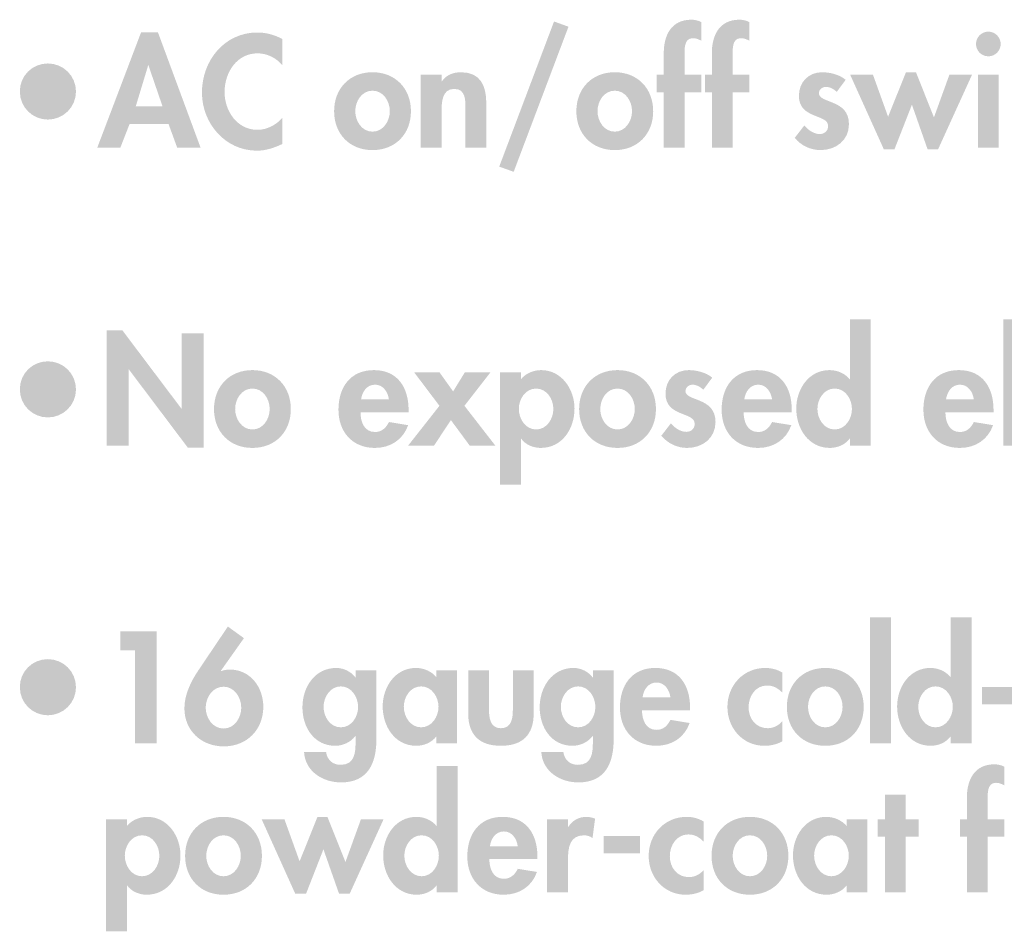
# Model space of a CAD drawing. Extents: x 20 to 203, y 8 to 270.
# Drawn here: x 70 to 102, y 210 to 240 of the extents above; entities that cross this region are included whole.
import ezdxf

# ---------------------------------------------------------------- set-up
doc = ezdxf.new("R2010")
doc.units = 0
doc.header["$MEASUREMENT"] = 0
doc.layers.add('FOREGROUND', color=5, linetype='CONTINUOUS')

# ---------------------------------------------------------------- blocks, each defined once
blk = doc.blocks.new('AI9-BLK43')
at = {"layer": 'FOREGROUND'}
h = blk.add_hatch(color=7, dxfattribs=at)
edge = h.paths.add_edge_path()
edge.add_spline(control_points=[(-9.223, -0.943), (-9.578, -0.943), (-9.795, -0.587), (-9.795, -0.262), (-9.795, 0.064), (-9.578, 0.415), (-9.223, 0.415), (-8.867, 0.415), (-8.65, 0.064), (-8.65, -0.262), (-8.65, -0.587), (-8.867, -0.943), (-9.223, -0.943)], knot_values=[0, 0, 0, 0, 1, 1, 1, 2, 2, 2, 3, 3, 3, 4, 4, 4, 4], degree=3, periodic=0)
edge = h.paths.add_edge_path(flags=16)
edge.add_spline(control_points=[(-8.719, -1.476), (-8.719, -1.476), (-8.028, -1.476), (-8.028, -1.476), (-8.028, -1.476), (-8.028, 2.71), (-8.028, 2.71), (-8.028, 2.71), (-8.719, 2.71), (-8.719, 2.71), (-8.719, 2.71), (-8.719, 0.726), (-8.719, 0.726), (-8.719, 0.726), (-8.729, 0.726), (-8.729, 0.726), (-8.882, 0.918), (-9.139, 1.027), (-9.39, 1.027), (-10.086, 1.027), (-10.496, 0.39), (-10.496, -0.252), (-10.496, -0.908), (-10.091, -1.555), (-9.381, -1.555), (-9.129, -1.555), (-8.872, -1.446), (-8.729, -1.249), (-8.729, -1.249), (-8.719, -1.249), (-8.719, -1.249), (-8.719, -1.249), (-8.719, -1.476), (-8.719, -1.476)], knot_values=[0, 0, 0, 0, 1, 1, 1, 2, 2, 2, 3, 3, 3, 4, 4, 4, 5, 5, 5, 6, 6, 6, 7, 7, 7, 8, 8, 8, 9, 9, 9, 10, 10, 10, 11, 11, 11, 11], degree=3, periodic=0)
h = blk.add_hatch(color=7, dxfattribs=at)
edge = h.paths.add_edge_path()
edge.add_spline(control_points=[(9.546, 0.365), (9.546, 0.365), (10.099, 0.365), (10.099, 0.365), (10.099, 0.365), (10.099, 0.948), (10.099, 0.948), (10.099, 0.948), (9.546, 0.948), (9.546, 0.948), (9.546, 0.948), (9.546, 1.56), (9.546, 1.56), (9.546, 1.757), (9.511, 2.157), (9.817, 2.157), (9.921, 2.157), (10.01, 2.118), (10.099, 2.073), (10.099, 2.073), (10.099, 2.69), (10.099, 2.69), (9.995, 2.745), (9.882, 2.769), (9.768, 2.769), (9.102, 2.769), (8.855, 2.251), (8.855, 1.658), (8.855, 1.658), (8.855, 0.948), (8.855, 0.948), (8.855, 0.948), (8.623, 0.948), (8.623, 0.948), (8.623, 0.948), (8.623, 0.365), (8.623, 0.365), (8.623, 0.365), (8.855, 0.365), (8.855, 0.365), (8.855, 0.365), (8.855, -1.476), (8.855, -1.476), (8.855, -1.476), (9.546, -1.476), (9.546, -1.476), (9.546, -1.476), (9.546, 0.365), (9.546, 0.365)], knot_values=[0, 0, 0, 0, 1, 1, 1, 2, 2, 2, 3, 3, 3, 4, 4, 4, 5, 5, 5, 6, 6, 6, 7, 7, 7, 8, 8, 8, 9, 9, 9, 10, 10, 10, 11, 11, 11, 12, 12, 12, 13, 13, 13, 14, 14, 14, 15, 15, 15, 16, 16, 16, 16], degree=3, periodic=0)
for points in [[(6.827, 0.365), (7.252, 0.365), (7.252, 0.948), (6.827, 0.948), (6.827, 1.767), (6.136, 1.767), (6.136, 0.948), (5.899, 0.948), (5.899, 0.365), (6.136, 0.365), (6.136, -1.476), (6.827, -1.476)], [(-13.77, 0.948), (-14.525, 0.948), (-13.41, -1.525), (-13.054, -1.525), (-12.477, -0.049), (-11.958, -1.525), (-11.608, -1.525), (-10.483, 0.948), (-11.233, 0.948), (-11.746, -0.469), (-12.344, 1.027), (-12.674, 1.027), (-13.267, -0.449)], [(-3.184, 0.39), (-3.184, -0.178), (-1.98, -0.178), (-1.98, 0.39)]]:
    blk.add_hatch(color=7, dxfattribs=at).paths.add_polyline_path(points)
h = blk.add_hatch(color=7, dxfattribs=at)
edge = h.paths.add_edge_path()
edge.add_spline(control_points=[(-18.49, -0.943), (-18.845, -0.943), (-19.062, -0.587), (-19.062, -0.262), (-19.062, 0.064), (-18.845, 0.415), (-18.49, 0.415), (-18.134, 0.415), (-17.917, 0.064), (-17.917, -0.262), (-17.917, -0.587), (-18.134, -0.943), (-18.49, -0.943)], knot_values=[0, 0, 0, 0, 1, 1, 1, 2, 2, 2, 3, 3, 3, 4, 4, 4, 4], degree=3, periodic=0)
edge = h.paths.add_edge_path(flags=16)
edge.add_spline(control_points=[(-18.993, 0.948), (-18.993, 0.948), (-19.684, 0.948), (-19.684, 0.948), (-19.684, 0.948), (-19.684, -2.769), (-19.684, -2.769), (-19.684, -2.769), (-18.993, -2.769), (-18.993, -2.769), (-18.993, -2.769), (-18.993, -1.249), (-18.993, -1.249), (-18.993, -1.249), (-18.984, -1.249), (-18.984, -1.249), (-18.845, -1.446), (-18.584, -1.555), (-18.337, -1.555), (-17.621, -1.555), (-17.216, -0.913), (-17.216, -0.252), (-17.216, 0.385), (-17.636, 1.027), (-18.322, 1.027), (-18.579, 1.027), (-18.835, 0.913), (-18.993, 0.726), (-18.993, 0.726), (-18.993, 0.948), (-18.993, 0.948)], knot_values=[0, 0, 0, 0, 1, 1, 1, 2, 2, 2, 3, 3, 3, 4, 4, 4, 5, 5, 5, 6, 6, 6, 7, 7, 7, 8, 8, 8, 9, 9, 9, 10, 10, 10, 10], degree=3, periodic=0)
h = blk.add_hatch(color=7, dxfattribs=at)
edge = h.paths.add_edge_path()
edge.add_spline(control_points=[(-15.79, 0.415), (-15.434, 0.415), (-15.217, 0.069), (-15.217, -0.267), (-15.217, -0.592), (-15.434, -0.943), (-15.79, -0.943), (-16.145, -0.943), (-16.362, -0.592), (-16.362, -0.267), (-16.362, 0.069), (-16.145, 0.415), (-15.79, 0.415)], knot_values=[0, 0, 0, 0, 1, 1, 1, 2, 2, 2, 3, 3, 3, 4, 4, 4, 4], degree=3, periodic=0)
edge = h.paths.add_edge_path(flags=16)
edge.add_spline(control_points=[(-15.79, 1.027), (-16.545, 1.027), (-17.063, 0.489), (-17.063, -0.267), (-17.063, -1.017), (-16.55, -1.555), (-15.79, -1.555), (-15.029, -1.555), (-14.516, -1.017), (-14.516, -0.267), (-14.516, 0.489), (-15.034, 1.027), (-15.79, 1.027)], knot_values=[0, 0, 0, 0, 1, 1, 1, 2, 2, 2, 3, 3, 3, 4, 4, 4, 4], degree=3, periodic=0)
h = blk.add_hatch(color=7, dxfattribs=at)
edge = h.paths.add_edge_path()
edge.add_spline(control_points=[(-6.957, 0.054), (-6.922, 0.306), (-6.769, 0.543), (-6.493, 0.543), (-6.226, 0.543), (-6.068, 0.301), (-6.034, 0.054), (-6.034, 0.054), (-6.957, 0.054), (-6.957, 0.054)], knot_values=[0, 0, 0, 0, 1, 1, 1, 2, 2, 2, 3, 3, 3, 3], degree=3, periodic=0)
edge = h.paths.add_edge_path(flags=16)
edge.add_spline(control_points=[(-5.382, -0.375), (-5.382, -0.375), (-5.382, -0.291), (-5.382, -0.291), (-5.382, 0.439), (-5.737, 1.027), (-6.532, 1.027), (-7.317, 1.027), (-7.707, 0.449), (-7.707, -0.286), (-7.707, -1.022), (-7.248, -1.555), (-6.498, -1.555), (-5.989, -1.555), (-5.565, -1.283), (-5.397, -0.8), (-5.397, -0.8), (-6.034, -0.696), (-6.034, -0.696), (-6.127, -0.889), (-6.271, -1.027), (-6.498, -1.027), (-6.858, -1.027), (-6.976, -0.681), (-6.976, -0.375), (-6.976, -0.375), (-5.382, -0.375), (-5.382, -0.375)], knot_values=[0, 0, 0, 0, 1, 1, 1, 2, 2, 2, 3, 3, 3, 4, 4, 4, 5, 5, 5, 6, 6, 6, 7, 7, 7, 8, 8, 8, 9, 9, 9, 9], degree=3, periodic=0)
h = blk.add_hatch(color=7, dxfattribs=at)
edge = h.paths.add_edge_path()
edge.add_spline(control_points=[(-4.369, 0.948), (-4.369, 0.948), (-5.06, 0.948), (-5.06, 0.948), (-5.06, 0.948), (-5.06, -1.476), (-5.06, -1.476), (-5.06, -1.476), (-4.369, -1.476), (-4.369, -1.476), (-4.369, -1.476), (-4.369, -0.385), (-4.369, -0.385), (-4.369, -0.01), (-4.32, 0.415), (-3.841, 0.415), (-3.737, 0.415), (-3.639, 0.385), (-3.555, 0.326), (-3.555, 0.326), (-3.471, 0.967), (-3.471, 0.967), (-3.559, 1.002), (-3.658, 1.027), (-3.757, 1.027), (-4.014, 1.027), (-4.221, 0.908), (-4.359, 0.696), (-4.359, 0.696), (-4.369, 0.696), (-4.369, 0.696), (-4.369, 0.696), (-4.369, 0.948), (-4.369, 0.948)], knot_values=[0, 0, 0, 0, 1, 1, 1, 2, 2, 2, 3, 3, 3, 4, 4, 4, 5, 5, 5, 6, 6, 6, 7, 7, 7, 8, 8, 8, 9, 9, 9, 10, 10, 10, 11, 11, 11, 11], degree=3, periodic=0)
h = blk.add_hatch(color=7, dxfattribs=at)
edge = h.paths.add_edge_path()
edge.add_spline(control_points=[(0.127, 0.874), (-0.04, 0.977), (-0.243, 1.027), (-0.435, 1.027), (-1.166, 1.027), (-1.694, 0.449), (-1.694, -0.271), (-1.694, -0.968), (-1.185, -1.555), (-0.47, -1.555), (-0.258, -1.555), (-0.06, -1.511), (0.127, -1.407), (0.127, -1.407), (0.127, -0.741), (0.127, -0.741), (0.004, -0.879), (-0.169, -0.972), (-0.356, -0.972), (-0.751, -0.972), (-0.993, -0.656), (-0.993, -0.276), (-0.993, 0.079), (-0.771, 0.444), (-0.381, 0.444), (-0.169, 0.444), (-0.02, 0.355), (0.127, 0.207), (0.127, 0.207), (0.127, 0.874), (0.127, 0.874)], knot_values=[0, 0, 0, 0, 1, 1, 1, 2, 2, 2, 3, 3, 3, 4, 4, 4, 5, 5, 5, 6, 6, 6, 7, 7, 7, 8, 8, 8, 9, 9, 9, 10, 10, 10, 10], degree=3, periodic=0)
h = blk.add_hatch(color=7, dxfattribs=at)
edge = h.paths.add_edge_path()
edge.add_spline(control_points=[(1.663, 0.415), (2.018, 0.415), (2.236, 0.069), (2.236, -0.267), (2.236, -0.592), (2.018, -0.943), (1.663, -0.943), (1.308, -0.943), (1.091, -0.592), (1.091, -0.267), (1.091, 0.069), (1.308, 0.415), (1.663, 0.415)], knot_values=[0, 0, 0, 0, 1, 1, 1, 2, 2, 2, 3, 3, 3, 4, 4, 4, 4], degree=3, periodic=0)
edge = h.paths.add_edge_path(flags=16)
edge.add_spline(control_points=[(1.663, 1.027), (0.908, 1.027), (0.39, 0.489), (0.39, -0.267), (0.39, -1.017), (0.903, -1.555), (1.663, -1.555), (2.423, -1.555), (2.937, -1.017), (2.937, -0.267), (2.937, 0.489), (2.418, 1.027), (1.663, 1.027)], knot_values=[0, 0, 0, 0, 1, 1, 1, 2, 2, 2, 3, 3, 3, 4, 4, 4, 4], degree=3, periodic=0)
h = blk.add_hatch(color=7, dxfattribs=at)
edge = h.paths.add_edge_path()
edge.add_spline(control_points=[(4.364, -0.943), (4.008, -0.943), (3.791, -0.587), (3.791, -0.262), (3.791, 0.064), (4.008, 0.415), (4.364, 0.415), (4.719, 0.415), (4.941, 0.064), (4.941, -0.262), (4.941, -0.587), (4.719, -0.943), (4.364, -0.943)], knot_values=[0, 0, 0, 0, 1, 1, 1, 2, 2, 2, 3, 3, 3, 4, 4, 4, 4], degree=3, periodic=0)
edge = h.paths.add_edge_path(flags=16)
edge.add_spline(control_points=[(5.553, 0.948), (5.553, 0.948), (4.872, 0.948), (4.872, 0.948), (4.872, 0.948), (4.872, 0.721), (4.872, 0.721), (4.704, 0.918), (4.448, 1.027), (4.196, 1.027), (3.5, 1.027), (3.09, 0.39), (3.09, -0.252), (3.09, -0.908), (3.495, -1.555), (4.206, -1.555), (4.458, -1.555), (4.714, -1.446), (4.862, -1.254), (4.862, -1.254), (4.872, -1.254), (4.872, -1.254), (4.872, -1.254), (4.872, -1.476), (4.872, -1.476), (4.872, -1.476), (5.553, -1.476), (5.553, -1.476), (5.553, -1.476), (5.553, 0.948), (5.553, 0.948)], knot_values=[0, 0, 0, 0, 1, 1, 1, 2, 2, 2, 3, 3, 3, 4, 4, 4, 5, 5, 5, 6, 6, 6, 7, 7, 7, 8, 8, 8, 9, 9, 9, 10, 10, 10, 10], degree=3, periodic=0)
blk = doc.blocks.new('AI9-BLK42')
at = {"layer": 'FOREGROUND'}
for points in [[(-11.27, 2.74), (-11.961, 2.74), (-11.961, -1.446), (-11.27, -1.446)], [(-36.336, 1.644), (-36.336, -1.446), (-35.611, -1.446), (-35.611, 2.275), (-36.825, 2.275), (-36.825, 1.644)], [(-8.252, 0.419), (-8.252, -0.148), (-7.048, -0.148), (-7.048, 0.419)]]:
    blk.add_hatch(color=7, dxfattribs=at).paths.add_polyline_path(points)
h = blk.add_hatch(color=7, dxfattribs=at)
edge = h.paths.add_edge_path()
edge.add_spline(control_points=[(-9.794, -0.913), (-10.149, -0.913), (-10.366, -0.558), (-10.366, -0.232), (-10.366, 0.094), (-10.149, 0.444), (-9.794, 0.444), (-9.439, 0.444), (-9.221, 0.094), (-9.221, -0.232), (-9.221, -0.558), (-9.439, -0.913), (-9.794, -0.913)], knot_values=[0, 0, 0, 0, 1, 1, 1, 2, 2, 2, 3, 3, 3, 4, 4, 4, 4], degree=3, periodic=0)
edge = h.paths.add_edge_path(flags=16)
edge.add_spline(control_points=[(-9.29, -1.446), (-9.29, -1.446), (-8.599, -1.446), (-8.599, -1.446), (-8.599, -1.446), (-8.599, 2.74), (-8.599, 2.74), (-8.599, 2.74), (-9.29, 2.74), (-9.29, 2.74), (-9.29, 2.74), (-9.29, 0.755), (-9.29, 0.755), (-9.29, 0.755), (-9.3, 0.755), (-9.3, 0.755), (-9.453, 0.948), (-9.71, 1.056), (-9.962, 1.056), (-10.658, 1.056), (-11.067, 0.419), (-11.067, -0.222), (-11.067, -0.879), (-10.663, -1.525), (-9.952, -1.525), (-9.7, -1.525), (-9.443, -1.417), (-9.3, -1.219), (-9.3, -1.219), (-9.29, -1.219), (-9.29, -1.219), (-9.29, -1.219), (-9.29, -1.446), (-9.29, -1.446)], knot_values=[0, 0, 0, 0, 1, 1, 1, 2, 2, 2, 3, 3, 3, 4, 4, 4, 5, 5, 5, 6, 6, 6, 7, 7, 7, 8, 8, 8, 9, 9, 9, 10, 10, 10, 11, 11, 11, 11], degree=3, periodic=0)
h = blk.add_hatch(color=7, dxfattribs=at)
edge = h.paths.add_edge_path()
edge.add_spline(control_points=[(-33.398, -0.953), (-33.763, -0.953), (-33.99, -0.592), (-33.99, -0.262), (-33.99, 0.074), (-33.763, 0.434), (-33.398, 0.434), (-33.033, 0.434), (-32.811, 0.074), (-32.811, -0.262), (-32.811, -0.592), (-33.033, -0.953), (-33.398, -0.953)], knot_values=[0, 0, 0, 0, 1, 1, 1, 2, 2, 2, 3, 3, 3, 4, 4, 4, 4], degree=3, periodic=0)
edge = h.paths.add_edge_path(flags=16)
edge.add_spline(control_points=[(-33.255, 2.429), (-33.255, 2.429), (-34.242, 0.963), (-34.242, 0.963), (-34.484, 0.602), (-34.696, 0.163), (-34.696, -0.281), (-34.696, -1.027), (-34.128, -1.545), (-33.393, -1.545), (-32.628, -1.545), (-32.08, -0.997), (-32.08, -0.232), (-32.08, 0.41), (-32.504, 1.002), (-33.186, 1.002), (-33.289, 1.002), (-33.393, 0.987), (-33.477, 0.953), (-33.477, 0.953), (-33.487, 0.963), (-33.487, 0.963), (-33.487, 0.963), (-32.722, 2.044), (-32.722, 2.044), (-32.722, 2.044), (-33.255, 2.429), (-33.255, 2.429)], knot_values=[0, 0, 0, 0, 1, 1, 1, 2, 2, 2, 3, 3, 3, 4, 4, 4, 5, 5, 5, 6, 6, 6, 7, 7, 7, 8, 8, 8, 9, 9, 9, 9], degree=3, periodic=0)
h = blk.add_hatch(color=7, dxfattribs=at)
edge = h.paths.add_edge_path()
edge.add_spline(control_points=[(-29.51, -0.913), (-29.865, -0.913), (-30.082, -0.563), (-30.082, -0.237), (-30.082, 0.089), (-29.865, 0.444), (-29.51, 0.444), (-29.154, 0.444), (-28.937, 0.089), (-28.937, -0.237), (-28.937, -0.563), (-29.154, -0.913), (-29.51, -0.913)], knot_values=[0, 0, 0, 0, 1, 1, 1, 2, 2, 2, 3, 3, 3, 4, 4, 4, 4], degree=3, periodic=0)
edge = h.paths.add_edge_path(flags=16)
edge.add_spline(control_points=[(-28.33, 0.977), (-28.33, 0.977), (-29.021, 0.977), (-29.021, 0.977), (-29.021, 0.977), (-29.021, 0.745), (-29.021, 0.745), (-29.021, 0.745), (-29.031, 0.745), (-29.031, 0.745), (-29.169, 0.933), (-29.416, 1.056), (-29.658, 1.056), (-30.379, 1.056), (-30.783, 0.415), (-30.783, -0.252), (-30.783, -0.903), (-30.403, -1.525), (-29.692, -1.525), (-29.436, -1.525), (-29.179, -1.402), (-29.031, -1.204), (-29.031, -1.204), (-29.021, -1.204), (-29.021, -1.204), (-29.021, -1.204), (-29.021, -1.362), (-29.021, -1.362), (-29.021, -1.728), (-29.031, -2.157), (-29.52, -2.157), (-29.781, -2.157), (-29.964, -1.989), (-29.999, -1.733), (-29.999, -1.733), (-30.729, -1.733), (-30.729, -1.733), (-30.694, -2.379), (-30.097, -2.74), (-29.505, -2.74), (-28.597, -2.74), (-28.33, -2.088), (-28.33, -1.298), (-28.33, -1.298), (-28.33, 0.977), (-28.33, 0.977)], knot_values=[0, 0, 0, 0, 1, 1, 1, 2, 2, 2, 3, 3, 3, 4, 4, 4, 5, 5, 5, 6, 6, 6, 7, 7, 7, 8, 8, 8, 9, 9, 9, 10, 10, 10, 11, 11, 11, 12, 12, 12, 13, 13, 13, 14, 14, 14, 15, 15, 15, 15], degree=3, periodic=0)
h = blk.add_hatch(color=7, dxfattribs=at)
edge = h.paths.add_edge_path()
edge.add_spline(control_points=[(-26.849, -0.913), (-27.204, -0.913), (-27.422, -0.558), (-27.422, -0.232), (-27.422, 0.094), (-27.204, 0.444), (-26.849, 0.444), (-26.494, 0.444), (-26.271, 0.094), (-26.271, -0.232), (-26.271, -0.558), (-26.494, -0.913), (-26.849, -0.913)], knot_values=[0, 0, 0, 0, 1, 1, 1, 2, 2, 2, 3, 3, 3, 4, 4, 4, 4], degree=3, periodic=0)
edge = h.paths.add_edge_path(flags=16)
edge.add_spline(control_points=[(-25.659, 0.977), (-25.659, 0.977), (-26.341, 0.977), (-26.341, 0.977), (-26.341, 0.977), (-26.341, 0.75), (-26.341, 0.75), (-26.508, 0.948), (-26.765, 1.056), (-27.017, 1.056), (-27.713, 1.056), (-28.122, 0.419), (-28.122, -0.222), (-28.122, -0.879), (-27.718, -1.525), (-27.007, -1.525), (-26.755, -1.525), (-26.499, -1.417), (-26.351, -1.224), (-26.351, -1.224), (-26.341, -1.224), (-26.341, -1.224), (-26.341, -1.224), (-26.341, -1.446), (-26.341, -1.446), (-26.341, -1.446), (-25.659, -1.446), (-25.659, -1.446), (-25.659, -1.446), (-25.659, 0.977), (-25.659, 0.977)], knot_values=[0, 0, 0, 0, 1, 1, 1, 2, 2, 2, 3, 3, 3, 4, 4, 4, 5, 5, 5, 6, 6, 6, 7, 7, 7, 8, 8, 8, 9, 9, 9, 10, 10, 10, 10], degree=3, periodic=0)
h = blk.add_hatch(color=7, dxfattribs=at)
edge = h.paths.add_edge_path()
edge.add_spline(control_points=[(-21.643, -0.913), (-21.999, -0.913), (-22.216, -0.563), (-22.216, -0.237), (-22.216, 0.089), (-21.999, 0.444), (-21.643, 0.444), (-21.288, 0.444), (-21.071, 0.089), (-21.071, -0.237), (-21.071, -0.563), (-21.288, -0.913), (-21.643, -0.913)], knot_values=[0, 0, 0, 0, 1, 1, 1, 2, 2, 2, 3, 3, 3, 4, 4, 4, 4], degree=3, periodic=0)
edge = h.paths.add_edge_path(flags=16)
edge.add_spline(control_points=[(-20.464, 0.977), (-20.464, 0.977), (-21.154, 0.977), (-21.154, 0.977), (-21.154, 0.977), (-21.154, 0.745), (-21.154, 0.745), (-21.154, 0.745), (-21.164, 0.745), (-21.164, 0.745), (-21.303, 0.933), (-21.549, 1.056), (-21.791, 1.056), (-22.512, 1.056), (-22.917, 0.415), (-22.917, -0.252), (-22.917, -0.903), (-22.537, -1.525), (-21.826, -1.525), (-21.569, -1.525), (-21.312, -1.402), (-21.164, -1.204), (-21.164, -1.204), (-21.154, -1.204), (-21.154, -1.204), (-21.154, -1.204), (-21.154, -1.362), (-21.154, -1.362), (-21.154, -1.728), (-21.164, -2.157), (-21.653, -2.157), (-21.915, -2.157), (-22.097, -1.989), (-22.132, -1.733), (-22.132, -1.733), (-22.863, -1.733), (-22.863, -1.733), (-22.828, -2.379), (-22.231, -2.74), (-21.638, -2.74), (-20.73, -2.74), (-20.464, -2.088), (-20.464, -1.298), (-20.464, -1.298), (-20.464, 0.977), (-20.464, 0.977)], knot_values=[0, 0, 0, 0, 1, 1, 1, 2, 2, 2, 3, 3, 3, 4, 4, 4, 5, 5, 5, 6, 6, 6, 7, 7, 7, 8, 8, 8, 9, 9, 9, 10, 10, 10, 11, 11, 11, 12, 12, 12, 13, 13, 13, 14, 14, 14, 15, 15, 15, 15], degree=3, periodic=0)
h = blk.add_hatch(color=7, dxfattribs=at)
edge = h.paths.add_edge_path()
edge.add_spline(control_points=[(-19.506, 0.084), (-19.471, 0.336), (-19.318, 0.573), (-19.042, 0.573), (-18.775, 0.573), (-18.617, 0.331), (-18.583, 0.084), (-18.583, 0.084), (-19.506, 0.084), (-19.506, 0.084)], knot_values=[0, 0, 0, 0, 1, 1, 1, 2, 2, 2, 3, 3, 3, 3], degree=3, periodic=0)
edge = h.paths.add_edge_path(flags=16)
edge.add_spline(control_points=[(-17.931, -0.346), (-17.931, -0.346), (-17.931, -0.262), (-17.931, -0.262), (-17.931, 0.469), (-18.286, 1.056), (-19.081, 1.056), (-19.866, 1.056), (-20.256, 0.479), (-20.256, -0.257), (-20.256, -0.992), (-19.797, -1.525), (-19.047, -1.525), (-18.538, -1.525), (-18.114, -1.254), (-17.946, -0.77), (-17.946, -0.77), (-18.583, -0.666), (-18.583, -0.666), (-18.676, -0.859), (-18.82, -0.997), (-19.047, -0.997), (-19.407, -0.997), (-19.525, -0.652), (-19.525, -0.346), (-19.525, -0.346), (-17.931, -0.346), (-17.931, -0.346)], knot_values=[0, 0, 0, 0, 1, 1, 1, 2, 2, 2, 3, 3, 3, 4, 4, 4, 5, 5, 5, 6, 6, 6, 7, 7, 7, 8, 8, 8, 9, 9, 9, 9], degree=3, periodic=0)
h = blk.add_hatch(color=7, dxfattribs=at)
edge = h.paths.add_edge_path()
edge.add_spline(control_points=[(-14.871, 0.903), (-15.039, 1.007), (-15.242, 1.056), (-15.434, 1.056), (-16.165, 1.056), (-16.693, 0.479), (-16.693, -0.242), (-16.693, -0.938), (-16.185, -1.525), (-15.469, -1.525), (-15.257, -1.525), (-15.059, -1.481), (-14.871, -1.377), (-14.871, -1.377), (-14.871, -0.711), (-14.871, -0.711), (-14.995, -0.849), (-15.168, -0.943), (-15.355, -0.943), (-15.75, -0.943), (-15.992, -0.627), (-15.992, -0.247), (-15.992, 0.109), (-15.77, 0.474), (-15.38, 0.474), (-15.168, 0.474), (-15.02, 0.385), (-14.871, 0.237), (-14.871, 0.237), (-14.871, 0.903), (-14.871, 0.903)], knot_values=[0, 0, 0, 0, 1, 1, 1, 2, 2, 2, 3, 3, 3, 4, 4, 4, 5, 5, 5, 6, 6, 6, 7, 7, 7, 8, 8, 8, 9, 9, 9, 10, 10, 10, 10], degree=3, periodic=0)
h = blk.add_hatch(color=7, dxfattribs=at)
edge = h.paths.add_edge_path()
edge.add_spline(control_points=[(-13.448, 0.444), (-13.093, 0.444), (-12.876, 0.099), (-12.876, -0.237), (-12.876, -0.563), (-13.093, -0.913), (-13.448, -0.913), (-13.804, -0.913), (-14.021, -0.563), (-14.021, -0.237), (-14.021, 0.099), (-13.804, 0.444), (-13.448, 0.444)], knot_values=[0, 0, 0, 0, 1, 1, 1, 2, 2, 2, 3, 3, 3, 4, 4, 4, 4], degree=3, periodic=0)
edge = h.paths.add_edge_path(flags=16)
edge.add_spline(control_points=[(-13.448, 1.056), (-14.203, 1.056), (-14.722, 0.518), (-14.722, -0.237), (-14.722, -0.987), (-14.208, -1.525), (-13.448, -1.525), (-12.688, -1.525), (-12.175, -0.987), (-12.175, -0.237), (-12.175, 0.518), (-12.693, 1.056), (-13.448, 1.056)], knot_values=[0, 0, 0, 0, 1, 1, 1, 2, 2, 2, 3, 3, 3, 4, 4, 4, 4], degree=3, periodic=0)
h = blk.add_hatch(color=7, dxfattribs=at)
edge = h.paths.add_edge_path()
edge.add_spline(control_points=[(-25.288, 0.977), (-25.288, 0.977), (-25.288, -0.449), (-25.288, -0.449), (-25.288, -1.155), (-24.923, -1.525), (-24.202, -1.525), (-23.481, -1.525), (-23.116, -1.155), (-23.116, -0.449), (-23.116, -0.449), (-23.116, 0.977), (-23.116, 0.977), (-23.116, 0.977), (-23.807, 0.977), (-23.807, 0.977), (-23.807, 0.977), (-23.807, -0.336), (-23.807, -0.336), (-23.807, -0.612), (-23.851, -0.943), (-24.202, -0.943), (-24.552, -0.943), (-24.597, -0.612), (-24.597, -0.336), (-24.597, -0.336), (-24.597, 0.977), (-24.597, 0.977), (-24.597, 0.977), (-25.288, 0.977), (-25.288, 0.977)], knot_values=[0, 0, 0, 0, 1, 1, 1, 2, 2, 2, 3, 3, 3, 4, 4, 4, 5, 5, 5, 6, 6, 6, 7, 7, 7, 8, 8, 8, 9, 9, 9, 10, 10, 10, 10], degree=3, periodic=0)
blk = doc.blocks.new('AI9-BLK41')
at = {"layer": 'FOREGROUND'}
h = blk.add_hatch(color=7, dxfattribs=at)
edge = h.paths.add_edge_path()
edge.add_spline(control_points=[(-0.347, -0.913), (-0.702, -0.913), (-0.919, -0.558), (-0.919, -0.232), (-0.919, 0.094), (-0.702, 0.444), (-0.347, 0.444), (0.009, 0.444), (0.226, 0.094), (0.226, -0.232), (0.226, -0.558), (0.009, -0.913), (-0.347, -0.913)], knot_values=[0, 0, 0, 0, 1, 1, 1, 2, 2, 2, 3, 3, 3, 4, 4, 4, 4], degree=3, periodic=0)
edge = h.paths.add_edge_path(flags=16)
edge.add_spline(control_points=[(0.157, -1.446), (0.157, -1.446), (0.848, -1.446), (0.848, -1.446), (0.848, -1.446), (0.848, 2.74), (0.848, 2.74), (0.848, 2.74), (0.157, 2.74), (0.157, 2.74), (0.157, 2.74), (0.157, 0.755), (0.157, 0.755), (0.157, 0.755), (0.147, 0.755), (0.147, 0.755), (-0.006, 0.948), (-0.263, 1.056), (-0.515, 1.056), (-1.211, 1.056), (-1.62, 0.42), (-1.62, -0.222), (-1.62, -0.879), (-1.216, -1.525), (-0.505, -1.525), (-0.253, -1.525), (0.004, -1.417), (0.147, -1.219), (0.147, -1.219), (0.157, -1.219), (0.157, -1.219), (0.157, -1.219), (0.157, -1.446), (0.157, -1.446)], knot_values=[0, 0, 0, 0, 1, 1, 1, 2, 2, 2, 3, 3, 3, 4, 4, 4, 5, 5, 5, 6, 6, 6, 7, 7, 7, 8, 8, 8, 9, 9, 9, 10, 10, 10, 11, 11, 11, 11], degree=3, periodic=0)
for points in [[(5.933, 2.74), (5.242, 2.74), (5.242, -1.446), (5.933, -1.446)], [(-24.484, -1.446), (-23.758, -1.446), (-23.758, 1.081), (-23.748, 1.081), (-21.789, -1.52), (-21.265, -1.52), (-21.265, 2.276), (-21.991, 2.276), (-21.991, -0.227), (-22.001, -0.227), (-23.961, 2.374), (-24.484, 2.374)], [(-13.45, -0.128), (-14.486, -1.446), (-13.628, -1.446), (-13.07, -0.602), (-12.448, -1.446), (-11.599, -1.446), (-12.621, -0.128), (-11.762, 0.977), (-12.611, 0.977), (-12.996, 0.35), (-13.445, 0.977), (-14.284, 0.977)]]:
    blk.add_hatch(color=7, dxfattribs=at).paths.add_polyline_path(points)
h = blk.add_hatch(color=7, dxfattribs=at)
edge = h.paths.add_edge_path()
edge.add_spline(control_points=[(-19.651, 0.444), (-19.295, 0.444), (-19.078, 0.099), (-19.078, -0.237), (-19.078, -0.563), (-19.295, -0.913), (-19.651, -0.913), (-20.006, -0.913), (-20.223, -0.563), (-20.223, -0.237), (-20.223, 0.099), (-20.006, 0.444), (-19.651, 0.444)], knot_values=[0, 0, 0, 0, 1, 1, 1, 2, 2, 2, 3, 3, 3, 4, 4, 4, 4], degree=3, periodic=0)
edge = h.paths.add_edge_path(flags=16)
edge.add_spline(control_points=[(-19.651, 1.056), (-20.406, 1.056), (-20.924, 0.518), (-20.924, -0.237), (-20.924, -0.987), (-20.411, -1.525), (-19.651, -1.525), (-18.89, -1.525), (-18.377, -0.987), (-18.377, -0.237), (-18.377, 0.518), (-18.895, 1.056), (-19.651, 1.056)], knot_values=[0, 0, 0, 0, 1, 1, 1, 2, 2, 2, 3, 3, 3, 4, 4, 4, 4], degree=3, periodic=0)
h = blk.add_hatch(color=7, dxfattribs=at)
edge = h.paths.add_edge_path()
edge.add_spline(control_points=[(-16.047, 0.084), (-16.013, 0.336), (-15.86, 0.573), (-15.583, 0.573), (-15.317, 0.573), (-15.159, 0.331), (-15.124, 0.084), (-15.124, 0.084), (-16.047, 0.084), (-16.047, 0.084)], knot_values=[0, 0, 0, 0, 1, 1, 1, 2, 2, 2, 3, 3, 3, 3], degree=3, periodic=0)
edge = h.paths.add_edge_path(flags=16)
edge.add_spline(control_points=[(-14.473, -0.346), (-14.473, -0.346), (-14.473, -0.262), (-14.473, -0.262), (-14.473, 0.469), (-14.828, 1.056), (-15.623, 1.056), (-16.408, 1.056), (-16.798, 0.479), (-16.798, -0.257), (-16.798, -0.992), (-16.338, -1.525), (-15.588, -1.525), (-15.08, -1.525), (-14.655, -1.254), (-14.487, -0.77), (-14.487, -0.77), (-15.124, -0.666), (-15.124, -0.666), (-15.218, -0.859), (-15.361, -0.997), (-15.588, -0.997), (-15.948, -0.997), (-16.067, -0.652), (-16.067, -0.346), (-16.067, -0.346), (-14.473, -0.346), (-14.473, -0.346)], knot_values=[0, 0, 0, 0, 1, 1, 1, 2, 2, 2, 3, 3, 3, 4, 4, 4, 5, 5, 5, 6, 6, 6, 7, 7, 7, 8, 8, 8, 9, 9, 9, 9], degree=3, periodic=0)
h = blk.add_hatch(color=7, dxfattribs=at)
edge = h.paths.add_edge_path()
edge.add_spline(control_points=[(-10.246, -0.913), (-10.601, -0.913), (-10.818, -0.558), (-10.818, -0.232), (-10.818, 0.094), (-10.601, 0.444), (-10.246, 0.444), (-9.89, 0.444), (-9.673, 0.094), (-9.673, -0.232), (-9.673, -0.558), (-9.89, -0.913), (-10.246, -0.913)], knot_values=[0, 0, 0, 0, 1, 1, 1, 2, 2, 2, 3, 3, 3, 4, 4, 4, 4], degree=3, periodic=0)
edge = h.paths.add_edge_path(flags=16)
edge.add_spline(control_points=[(-10.749, 0.977), (-10.749, 0.977), (-11.44, 0.977), (-11.44, 0.977), (-11.44, 0.977), (-11.44, -2.74), (-11.44, -2.74), (-11.44, -2.74), (-10.749, -2.74), (-10.749, -2.74), (-10.749, -2.74), (-10.749, -1.219), (-10.749, -1.219), (-10.749, -1.219), (-10.739, -1.219), (-10.739, -1.219), (-10.601, -1.417), (-10.34, -1.525), (-10.093, -1.525), (-9.377, -1.525), (-8.972, -0.884), (-8.972, -0.222), (-8.972, 0.415), (-9.392, 1.056), (-10.078, 1.056), (-10.335, 1.056), (-10.591, 0.943), (-10.749, 0.755), (-10.749, 0.755), (-10.749, 0.977), (-10.749, 0.977)], knot_values=[0, 0, 0, 0, 1, 1, 1, 2, 2, 2, 3, 3, 3, 4, 4, 4, 5, 5, 5, 6, 6, 6, 7, 7, 7, 8, 8, 8, 9, 9, 9, 10, 10, 10, 10], degree=3, periodic=0)
h = blk.add_hatch(color=7, dxfattribs=at)
edge = h.paths.add_edge_path()
edge.add_spline(control_points=[(-7.545, 0.444), (-7.19, 0.444), (-6.973, 0.099), (-6.973, -0.237), (-6.973, -0.563), (-7.19, -0.913), (-7.545, -0.913), (-7.901, -0.913), (-8.118, -0.563), (-8.118, -0.237), (-8.118, 0.099), (-7.901, 0.444), (-7.545, 0.444)], knot_values=[0, 0, 0, 0, 1, 1, 1, 2, 2, 2, 3, 3, 3, 4, 4, 4, 4], degree=3, periodic=0)
edge = h.paths.add_edge_path(flags=16)
edge.add_spline(control_points=[(-7.545, 1.056), (-8.301, 1.056), (-8.819, 0.518), (-8.819, -0.237), (-8.819, -0.987), (-8.306, -1.525), (-7.545, -1.525), (-6.785, -1.525), (-6.272, -0.987), (-6.272, -0.237), (-6.272, 0.518), (-6.79, 1.056), (-7.545, 1.056)], knot_values=[0, 0, 0, 0, 1, 1, 1, 2, 2, 2, 3, 3, 3, 4, 4, 4, 4], degree=3, periodic=0)
h = blk.add_hatch(color=7, dxfattribs=at)
edge = h.paths.add_edge_path()
edge.add_spline(control_points=[(-4.406, 0.805), (-4.603, 0.977), (-4.929, 1.056), (-5.185, 1.056), (-5.64, 1.056), (-5.955, 0.726), (-5.955, 0.272), (-5.955, -0.118), (-5.714, -0.262), (-5.472, -0.365), (-5.23, -0.469), (-4.988, -0.518), (-4.988, -0.731), (-4.988, -0.888), (-5.111, -0.992), (-5.264, -0.992), (-5.467, -0.992), (-5.645, -0.859), (-5.778, -0.711), (-5.778, -0.711), (-6.094, -1.12), (-6.094, -1.12), (-5.881, -1.377), (-5.565, -1.525), (-5.24, -1.525), (-4.731, -1.525), (-4.297, -1.204), (-4.297, -0.666), (-4.297, -0.247), (-4.544, -0.079), (-4.795, 0.03), (-5.042, 0.138), (-5.294, 0.188), (-5.294, 0.365), (-5.294, 0.484), (-5.18, 0.573), (-5.067, 0.573), (-4.929, 0.573), (-4.8, 0.499), (-4.702, 0.405), (-4.702, 0.405), (-4.406, 0.805), (-4.406, 0.805)], knot_values=[0, 0, 0, 0, 1, 1, 1, 2, 2, 2, 3, 3, 3, 4, 4, 4, 5, 5, 5, 6, 6, 6, 7, 7, 7, 8, 8, 8, 9, 9, 9, 10, 10, 10, 11, 11, 11, 12, 12, 12, 13, 13, 13, 14, 14, 14, 14], degree=3, periodic=0)
h = blk.add_hatch(color=7, dxfattribs=at)
edge = h.paths.add_edge_path()
edge.add_spline(control_points=[(-3.344, 0.084), (-3.309, 0.336), (-3.156, 0.573), (-2.88, 0.573), (-2.614, 0.573), (-2.456, 0.331), (-2.421, 0.084), (-2.421, 0.084), (-3.344, 0.084), (-3.344, 0.084)], knot_values=[0, 0, 0, 0, 1, 1, 1, 2, 2, 2, 3, 3, 3, 3], degree=3, periodic=0)
edge = h.paths.add_edge_path(flags=16)
edge.add_spline(control_points=[(-1.769, -0.346), (-1.769, -0.346), (-1.769, -0.262), (-1.769, -0.262), (-1.769, 0.469), (-2.125, 1.056), (-2.919, 1.056), (-3.704, 1.056), (-4.094, 0.479), (-4.094, -0.257), (-4.094, -0.992), (-3.635, -1.525), (-2.885, -1.525), (-2.377, -1.525), (-1.952, -1.254), (-1.784, -0.77), (-1.784, -0.77), (-2.421, -0.666), (-2.421, -0.666), (-2.515, -0.859), (-2.658, -0.997), (-2.885, -0.997), (-3.245, -0.997), (-3.364, -0.652), (-3.364, -0.346), (-3.364, -0.346), (-1.769, -0.346), (-1.769, -0.346)], knot_values=[0, 0, 0, 0, 1, 1, 1, 2, 2, 2, 3, 3, 3, 4, 4, 4, 5, 5, 5, 6, 6, 6, 7, 7, 7, 8, 8, 8, 9, 9, 9, 9], degree=3, periodic=0)
h = blk.add_hatch(color=7, dxfattribs=at)
edge = h.paths.add_edge_path()
edge.add_spline(control_points=[(3.345, 0.084), (3.38, 0.336), (3.533, 0.573), (3.809, 0.573), (4.076, 0.573), (4.234, 0.331), (4.268, 0.084), (4.268, 0.084), (3.345, 0.084), (3.345, 0.084)], knot_values=[0, 0, 0, 0, 1, 1, 1, 2, 2, 2, 3, 3, 3, 3], degree=3, periodic=0)
edge = h.paths.add_edge_path(flags=16)
edge.add_spline(control_points=[(4.92, -0.346), (4.92, -0.346), (4.92, -0.262), (4.92, -0.262), (4.92, 0.469), (4.564, 1.056), (3.77, 1.056), (2.985, 1.056), (2.595, 0.479), (2.595, -0.257), (2.595, -0.992), (3.054, -1.525), (3.804, -1.525), (4.313, -1.525), (4.737, -1.254), (4.905, -0.77), (4.905, -0.77), (4.268, -0.666), (4.268, -0.666), (4.174, -0.859), (4.031, -0.997), (3.804, -0.997), (3.444, -0.997), (3.325, -0.652), (3.325, -0.346), (3.325, -0.346), (4.92, -0.346), (4.92, -0.346)], knot_values=[0, 0, 0, 0, 1, 1, 1, 2, 2, 2, 3, 3, 3, 4, 4, 4, 5, 5, 5, 6, 6, 6, 7, 7, 7, 8, 8, 8, 9, 9, 9, 9], degree=3, periodic=0)
blk = doc.blocks.new('AI9-BLK40')
at = {"layer": 'FOREGROUND'}
for points in [[(-2.863, 2.463), (-4.68, -2.35), (-4.201, -2.522), (-2.384, 2.29)], [(7.709, 0.701), (6.953, 0.701), (8.069, -1.772), (8.425, -1.772), (9.002, -0.296), (9.52, -1.772), (9.871, -1.772), (10.996, 0.701), (10.246, 0.701), (9.733, -0.716), (9.135, 0.78), (8.805, 0.78), (8.212, -0.696)]]:
    blk.add_hatch(color=7, dxfattribs=at).paths.add_polyline_path(points)
h = blk.add_hatch(color=7, dxfattribs=at)
edge = h.paths.add_edge_path()
edge.add_spline(control_points=[(1.466, 0.119), (1.466, 0.119), (2.019, 0.119), (2.019, 0.119), (2.019, 0.119), (2.019, 0.701), (2.019, 0.701), (2.019, 0.701), (1.466, 0.701), (1.466, 0.701), (1.466, 0.701), (1.466, 1.313), (1.466, 1.313), (1.466, 1.511), (1.432, 1.91), (1.738, 1.91), (1.841, 1.91), (1.93, 1.871), (2.019, 1.826), (2.019, 1.826), (2.019, 2.443), (2.019, 2.443), (1.916, 2.498), (1.802, 2.522), (1.689, 2.522), (1.022, 2.522), (0.775, 2.004), (0.775, 1.412), (0.775, 1.412), (0.775, 0.701), (0.775, 0.701), (0.775, 0.701), (0.543, 0.701), (0.543, 0.701), (0.543, 0.701), (0.543, 0.119), (0.543, 0.119), (0.543, 0.119), (0.775, 0.119), (0.775, 0.119), (0.775, 0.119), (0.775, -1.723), (0.775, -1.723), (0.775, -1.723), (1.466, -1.723), (1.466, -1.723), (1.466, -1.723), (1.466, 0.119), (1.466, 0.119)], knot_values=[0, 0, 0, 0, 1, 1, 1, 2, 2, 2, 3, 3, 3, 4, 4, 4, 5, 5, 5, 6, 6, 6, 7, 7, 7, 8, 8, 8, 9, 9, 9, 10, 10, 10, 11, 11, 11, 12, 12, 12, 13, 13, 13, 14, 14, 14, 15, 15, 15, 16, 16, 16, 16], degree=3, periodic=0)
h = blk.add_hatch(color=7, dxfattribs=at)
edge = h.paths.add_edge_path()
edge.add_spline(control_points=[(3.06, 0.119), (3.06, 0.119), (3.613, 0.119), (3.613, 0.119), (3.613, 0.119), (3.613, 0.701), (3.613, 0.701), (3.613, 0.701), (3.06, 0.701), (3.06, 0.701), (3.06, 0.701), (3.06, 1.313), (3.06, 1.313), (3.06, 1.511), (3.026, 1.91), (3.331, 1.91), (3.435, 1.91), (3.524, 1.871), (3.613, 1.826), (3.613, 1.826), (3.613, 2.443), (3.613, 2.443), (3.509, 2.498), (3.396, 2.522), (3.282, 2.522), (2.616, 2.522), (2.369, 2.004), (2.369, 1.412), (2.369, 1.412), (2.369, 0.701), (2.369, 0.701), (2.369, 0.701), (2.137, 0.701), (2.137, 0.701), (2.137, 0.701), (2.137, 0.119), (2.137, 0.119), (2.137, 0.119), (2.369, 0.119), (2.369, 0.119), (2.369, 0.119), (2.369, -1.723), (2.369, -1.723), (2.369, -1.723), (3.06, -1.723), (3.06, -1.723), (3.06, -1.723), (3.06, 0.119), (3.06, 0.119)], knot_values=[0, 0, 0, 0, 1, 1, 1, 2, 2, 2, 3, 3, 3, 4, 4, 4, 5, 5, 5, 6, 6, 6, 7, 7, 7, 8, 8, 8, 9, 9, 9, 10, 10, 10, 11, 11, 11, 12, 12, 12, 13, 13, 13, 14, 14, 14, 15, 15, 15, 16, 16, 16, 16], degree=3, periodic=0)
h = blk.add_hatch(color=7, dxfattribs=at)
edge = h.paths.add_edge_path()
edge.add_spline(control_points=[(-15.845, -0.346), (-15.845, -0.346), (-16.729, -0.346), (-16.729, -0.346), (-16.729, -0.346), (-16.319, 1.007), (-16.319, 1.007), (-16.319, 1.007), (-16.309, 1.007), (-16.309, 1.007), (-16.309, 1.007), (-15.845, -0.346), (-15.845, -0.346)], knot_values=[0, 0, 0, 0, 1, 1, 1, 2, 2, 2, 3, 3, 3, 4, 4, 4, 4], degree=3, periodic=0)
edge = h.paths.add_edge_path(flags=16)
edge.add_spline(control_points=[(-15.643, -0.938), (-15.643, -0.938), (-15.356, -1.723), (-15.356, -1.723), (-15.356, -1.723), (-14.581, -1.723), (-14.581, -1.723), (-14.581, -1.723), (-15.993, 2.098), (-15.993, 2.098), (-15.993, 2.098), (-16.556, 2.098), (-16.556, 2.098), (-16.556, 2.098), (-18.007, -1.723), (-18.007, -1.723), (-18.007, -1.723), (-17.242, -1.723), (-17.242, -1.723), (-17.242, -1.723), (-16.936, -0.938), (-16.936, -0.938), (-16.936, -0.938), (-15.643, -0.938), (-15.643, -0.938)], knot_values=[0, 0, 0, 0, 1, 1, 1, 2, 2, 2, 3, 3, 3, 4, 4, 4, 5, 5, 5, 6, 6, 6, 7, 7, 7, 8, 8, 8, 8], degree=3, periodic=0)
h = blk.add_hatch(color=7, dxfattribs=at)
edge = h.paths.add_edge_path()
edge.add_spline(control_points=[(-11.871, 1.881), (-12.123, 2.019), (-12.409, 2.098), (-12.7, 2.098), (-13.791, 2.098), (-14.536, 1.165), (-14.536, 0.109), (-14.536, -0.918), (-13.761, -1.821), (-12.715, -1.821), (-12.414, -1.821), (-12.142, -1.728), (-11.871, -1.599), (-11.871, -1.599), (-11.871, -0.735), (-11.871, -0.735), (-12.073, -0.967), (-12.384, -1.13), (-12.695, -1.13), (-13.371, -1.13), (-13.786, -0.504), (-13.786, 0.123), (-13.786, 0.765), (-13.386, 1.407), (-12.69, 1.407), (-12.379, 1.407), (-12.073, 1.259), (-11.871, 1.012), (-11.871, 1.012), (-11.871, 1.881), (-11.871, 1.881)], knot_values=[0, 0, 0, 0, 1, 1, 1, 2, 2, 2, 3, 3, 3, 4, 4, 4, 5, 5, 5, 6, 6, 6, 7, 7, 7, 8, 8, 8, 9, 9, 9, 10, 10, 10, 10], degree=3, periodic=0)
h = blk.add_hatch(color=7, dxfattribs=at)
edge = h.paths.add_edge_path(flags=16)
edge.add_spline(control_points=[(11.536, 2.127), (11.309, 2.127), (11.126, 1.94), (11.126, 1.718), (11.126, 1.491), (11.309, 1.308), (11.536, 1.308), (11.763, 1.308), (11.945, 1.491), (11.945, 1.718), (11.945, 1.94), (11.763, 2.127), (11.536, 2.127)], knot_values=[0, 0, 0, 0, 1, 1, 1, 2, 2, 2, 3, 3, 3, 4, 4, 4, 4], degree=3, periodic=0)
edge = h.paths.add_edge_path(flags=16)
edge.add_spline(control_points=[(11.881, 0.701), (11.881, 0.701), (11.19, 0.701), (11.19, 0.701), (11.19, 0.701), (11.19, -1.723), (11.19, -1.723), (11.19, -1.723), (11.881, -1.723), (11.881, -1.723), (11.881, -1.723), (11.881, 0.701), (11.881, 0.701)], knot_values=[0, 0, 0, 0, 1, 1, 1, 2, 2, 2, 3, 3, 3, 4, 4, 4, 4], degree=3, periodic=0)
h = blk.add_hatch(color=7, dxfattribs=at)
edge = h.paths.add_edge_path()
edge.add_spline(control_points=[(-8.881, 0.168), (-8.525, 0.168), (-8.308, -0.178), (-8.308, -0.513), (-8.308, -0.839), (-8.525, -1.19), (-8.881, -1.19), (-9.236, -1.19), (-9.453, -0.839), (-9.453, -0.513), (-9.453, -0.178), (-9.236, 0.168), (-8.881, 0.168)], knot_values=[0, 0, 0, 0, 1, 1, 1, 2, 2, 2, 3, 3, 3, 4, 4, 4, 4], degree=3, periodic=0)
edge = h.paths.add_edge_path(flags=16)
edge.add_spline(control_points=[(-8.881, 0.78), (-9.636, 0.78), (-10.154, 0.242), (-10.154, -0.513), (-10.154, -1.264), (-9.641, -1.802), (-8.881, -1.802), (-8.121, -1.802), (-7.607, -1.264), (-7.607, -0.513), (-7.607, 0.242), (-8.126, 0.78), (-8.881, 0.78)], knot_values=[0, 0, 0, 0, 1, 1, 1, 2, 2, 2, 3, 3, 3, 4, 4, 4, 4], degree=3, periodic=0)
h = blk.add_hatch(color=7, dxfattribs=at)
edge = h.paths.add_edge_path()
edge.add_spline(control_points=[(-6.59, 0.701), (-6.59, 0.701), (-7.281, 0.701), (-7.281, 0.701), (-7.281, 0.701), (-7.281, -1.723), (-7.281, -1.723), (-7.281, -1.723), (-6.59, -1.723), (-6.59, -1.723), (-6.59, -1.723), (-6.59, -0.523), (-6.59, -0.523), (-6.59, -0.232), (-6.585, 0.227), (-6.175, 0.227), (-5.785, 0.227), (-5.8, -0.148), (-5.8, -0.439), (-5.8, -0.439), (-5.8, -1.723), (-5.8, -1.723), (-5.8, -1.723), (-5.109, -1.723), (-5.109, -1.723), (-5.109, -1.723), (-5.109, -0.242), (-5.109, -0.242), (-5.109, 0.321), (-5.297, 0.78), (-5.948, 0.78), (-6.195, 0.78), (-6.437, 0.696), (-6.58, 0.479), (-6.58, 0.479), (-6.59, 0.479), (-6.59, 0.479), (-6.59, 0.479), (-6.59, 0.701), (-6.59, 0.701)], knot_values=[0, 0, 0, 0, 1, 1, 1, 2, 2, 2, 3, 3, 3, 4, 4, 4, 5, 5, 5, 6, 6, 6, 7, 7, 7, 8, 8, 8, 9, 9, 9, 10, 10, 10, 11, 11, 11, 12, 12, 12, 13, 13, 13, 13], degree=3, periodic=0)
h = blk.add_hatch(color=7, dxfattribs=at)
edge = h.paths.add_edge_path()
edge.add_spline(control_points=[(-0.849, 0.168), (-0.494, 0.168), (-0.277, -0.178), (-0.277, -0.513), (-0.277, -0.839), (-0.494, -1.19), (-0.849, -1.19), (-1.205, -1.19), (-1.422, -0.839), (-1.422, -0.513), (-1.422, -0.178), (-1.205, 0.168), (-0.849, 0.168)], knot_values=[0, 0, 0, 0, 1, 1, 1, 2, 2, 2, 3, 3, 3, 4, 4, 4, 4], degree=3, periodic=0)
edge = h.paths.add_edge_path(flags=16)
edge.add_spline(control_points=[(-0.849, 0.78), (-1.604, 0.78), (-2.123, 0.242), (-2.123, -0.513), (-2.123, -1.264), (-1.609, -1.802), (-0.849, -1.802), (-0.089, -1.802), (0.424, -1.264), (0.424, -0.513), (0.424, 0.242), (-0.094, 0.78), (-0.849, 0.78)], knot_values=[0, 0, 0, 0, 1, 1, 1, 2, 2, 2, 3, 3, 3, 4, 4, 4, 4], degree=3, periodic=0)
h = blk.add_hatch(color=7, dxfattribs=at)
edge = h.paths.add_edge_path()
edge.add_spline(control_points=[(6.805, 0.528), (6.608, 0.701), (6.282, 0.78), (6.025, 0.78), (5.571, 0.78), (5.255, 0.449), (5.255, -0.005), (5.255, -0.395), (5.497, -0.538), (5.739, -0.642), (5.981, -0.745), (6.223, -0.795), (6.223, -1.007), (6.223, -1.165), (6.099, -1.269), (5.946, -1.269), (5.744, -1.269), (5.566, -1.135), (5.433, -0.987), (5.433, -0.987), (5.117, -1.397), (5.117, -1.397), (5.329, -1.654), (5.645, -1.802), (5.971, -1.802), (6.479, -1.802), (6.914, -1.481), (6.914, -0.943), (6.914, -0.523), (6.667, -0.355), (6.415, -0.247), (6.169, -0.138), (5.917, -0.089), (5.917, 0.089), (5.917, 0.207), (6.03, 0.296), (6.144, 0.296), (6.282, 0.296), (6.41, 0.222), (6.509, 0.128), (6.509, 0.128), (6.805, 0.528), (6.805, 0.528)], knot_values=[0, 0, 0, 0, 1, 1, 1, 2, 2, 2, 3, 3, 3, 4, 4, 4, 5, 5, 5, 6, 6, 6, 7, 7, 7, 8, 8, 8, 9, 9, 9, 10, 10, 10, 11, 11, 11, 12, 12, 12, 13, 13, 13, 14, 14, 14, 14], degree=3, periodic=0)
blk = doc.blocks.new('AI9-BLK38')
at = {"layer": 'FOREGROUND'}
h = blk.add_hatch(color=7, dxfattribs=at)
edge = h.paths.add_edge_path()
edge.add_spline(control_points=[(-37.560584, 6.894928), (-37.052088, 6.894928), (-36.62748, 7.304636), (-36.62748, 7.822951), (-36.62748, 8.341265), (-37.04227, 8.755882), (-37.560584, 8.755882), (-38.078727, 8.755882), (-38.493344, 8.341265), (-38.488521, 7.822951), (-38.488521, 7.304636), (-38.068908, 6.894928), (-37.560584, 6.894928)], knot_values=[0, 0, 0, 0, 1, 1, 1, 2, 2, 2, 3, 3, 3, 4, 4, 4, 4], degree=3, periodic=0)
h = blk.add_hatch(color=7, dxfattribs=at)
edge = h.paths.add_edge_path()
edge.add_spline(control_points=[(-37.560584, -2.98285), (-37.052088, -2.98285), (-36.62748, -2.573142), (-36.62748, -2.054827), (-36.62748, -1.536513), (-37.04227, -1.121895), (-37.560584, -1.121895), (-38.078727, -1.121895), (-38.493344, -1.536513), (-38.488521, -2.054827), (-38.488521, -2.573142), (-38.068908, -2.98285), (-37.560584, -2.98285)], knot_values=[0, 0, 0, 0, 1, 1, 1, 2, 2, 2, 3, 3, 3, 4, 4, 4, 4], degree=3, periodic=0)
h = blk.add_hatch(color=7, dxfattribs=at)
edge = h.paths.add_edge_path()
edge.add_spline(control_points=[(-37.560584, -12.860714), (-37.052088, -12.860714), (-36.627652, -12.45092), (-36.627652, -11.932605), (-36.627652, -11.41429), (-37.04227, -10.999673), (-37.560584, -10.999673), (-38.078899, -10.999673), (-38.493516, -11.41429), (-38.488521, -11.932605), (-38.488521, -12.45092), (-38.068908, -12.860714), (-37.560584, -12.860714)], knot_values=[0, 0, 0, 0, 1, 1, 1, 2, 2, 2, 3, 3, 3, 4, 4, 4, 4], degree=3, periodic=0)
at = {"layer": 'FOREGROUND', "color": 7}
for name, p in [('AI9-BLK40', (-17.915186, 7.684716)), ('AI9-BLK41', (-11.127486, -2.469488)), ('AI9-BLK42', (1.663206, -12.347222)), ('AI9-BLK43', (-15.946572, -17.256483))]:
    blk.add_blockref(name, p, dxfattribs=at)

msp = doc.modelspace()

# ---------------------------------------------------------------- block references
at = {"layer": 'FOREGROUND', "color": 7}
msp.add_blockref('AI9-BLK38', (108.224, 229.943), dxfattribs=at)

doc.saveas('drawing.dxf')
